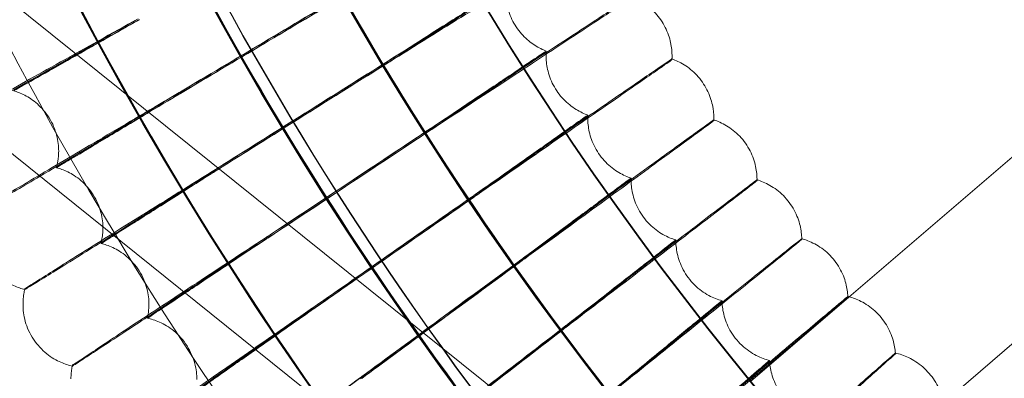
# Model space of a CAD drawing. Units: millimetres. Extents: x 539 to 2739, y -4323 to 3177.
# Drawn here: x 1233 to 1358, y -826 to -781 of the extents above; entities that cross this region are included whole.
import ezdxf

# ---------------------------------------------------------------- set-up
doc = ezdxf.new("R2010")
doc.units = ezdxf.units.MM

# ---------------------------------------------------------------- blocks, each defined once
blk = doc.blocks.new('A$C26C6295C')
at = {"color": 0, "linetype": 'Continuous', "lineweight": 0}
for p, q in [((1338.86, -864.33), (1049.7, -632.05)), ((1329.64, -876.16), (1041.57, -644.76)), ((1420.22, -745.39), (1338.15, -815.81)), ((1350.16, -829.26), (1432.11, -758.93)), ((1299.69, -785.15), (1299.69, -785.25)), ((1299.71, -784.65), (1299.71, -784.56)), ((1315.68, -785.55), (1315.68, -785.65)), ((1315.69, -785.15), (1315.69, -785.25)), ((1305, -792.78), (1305, -792.69)), ((1304.99, -793.09), (1304.99, -793.19)), ((1320.99, -793.09), (1320.99, -793.18)), ((1320.99, -793.3), (1320.99, -793.4)), ((1237.77, -797.27), (1237.77, -797.17)), ((1237.49, -799.27), (1237.49, -799.37)), ((1310.49, -800.78), (1310.49, -800.69)), ((1310.49, -800.9), (1310.49, -801)), ((1326.49, -800.9), (1326.49, -800.99)), ((1326.49, -800.91), (1326.49, -801.01)), ((1243.39, -807.08), (1243.39, -806.99)), ((1243.16, -808.9), (1243.16, -809)), ((1316.17, -808.65), (1316.17, -808.55)), ((1316.17, -808.57), (1316.17, -808.67)), ((1332.17, -808.39), (1332.17, -808.49)), ((1233.47, -814.85), (1233.47, -814.76)), ((1233.24, -816.77), (1233.24, -816.67)), ((1249.24, -816.76), (1249.24, -816.67)), ((1322.04, -816.38), (1322.04, -816.28)), ((1338.15, -815.81), (1325.67, -826.52)), ((1338.03, -815.73), (1338.03, -815.83)), ((1249.05, -818.39), (1249.05, -818.49)), ((1344.06, -822.93), (1344.06, -822.99)), ((1344.06, -822.99), (1344.06, -823.03)), ((1328.09, -823.96), (1328.09, -823.86)), ((1239.51, -824.58), (1239.51, -824.48))]:
    blk.add_line(p, q, dxfattribs=at)
for centre, major_axis in [((1638.81, -569.61), (450, 0.09)), ((1638.81, -569.75), (450, 0.09)), ((1638.81, -569.61), (435, 0.09)), ((1638.81, -569.75), (435, 0.09)), ((1638.81, -569.61), (420, 0.08)), ((1638.81, -569.75), (420, 0.08)), ((1638.81, -569.61), (405, 0.08)), ((1638.81, -569.75), (405, 0.08))]:
    blk.add_ellipse(centre, major_axis=major_axis, ratio=0.999998, dxfattribs=at)
for centre, major_axis, ratio, start_param, end_param in [((1638.81, -569.63), (435, 0.09), 0.999998, 2.451618, 3.976433), ((1638.81, -569.75), (-435, -0.09), 0.999998, 5.59321, 7.118026), ((1638.81, -569.63), (420, 0.08), 0.999998, 2.452439, 3.975612), ((1638.81, -569.75), (-420, -0.08), 0.999998, 5.594032, 7.117204), ((1638.81, -569.65), (-435, -0.09), 0.999998, 6.244729, 7.118026), ((1638.81, -569.73), (435, 0.09), 0.999998, 3.103136, 3.976433), ((1638.81, -569.65), (-433.5, -0.09), 0.999998, 6.24484, 7.117946), ((1638.81, -569.73), (-433.5, -0.09), 0.999998, 6.24484, 7.117946), ((1638.81, -569.61), (-450, -0.09), 0.999998, 6.252656, 9.394249), ((1638.81, -569.75), (-450, -0.09), 0.999998, 6.252656, 9.394249), ((1638.81, -569.61), (-420, -0.08), 0.999998, 6.252656, 9.394249), ((1638.81, -569.75), (-420, -0.08), 0.999998, 6.252656, 9.394249), ((1634.72, -562.72), (568.97, 338.59), 0.000021, 2.25624, 2.305661), ((1634.72, -562.72), (568.97, 338.59), 0.000021, 3.9775, 4.02692), ((1634.72, -562.91), (568.97, 338.59), 0.000021, 2.25624, 2.305661), ((1634.72, -562.91), (568.97, 338.59), 0.000021, 3.9775, 4.02692), ((1634.56, -562.82), (560.63, 352.24), 0.000021, 2.25624, 2.30566), ((1634.56, -562.82), (560.63, 352.24), 0.000021, 3.977499, 4.02692), ((1634.56, -563.01), (560.63, 352.24), 0.000021, 2.25624, 2.30566), ((1634.56, -563.01), (560.63, 352.24), 0.000021, 3.977499, 4.02692), ((1634.4, -562.92), (551.95, 365.69), 0.00002, 2.256239, 2.30566), ((1634.4, -562.92), (551.95, 365.69), 0.00002, 3.977499, 4.026919), ((1634.4, -563.12), (551.95, 365.69), 0.00002, 2.256239, 2.30566), ((1634.4, -563.12), (551.95, 365.69), 0.00002, 3.983936, 4.026919), ((1634.24, -563.03), (542.95, 378.92), 0.00002, 2.256239, 2.305659), ((1634.24, -563.03), (542.95, 378.92), 0.00002, 3.977498, 4.026919), ((1634.24, -563.22), (542.95, 378.92), 0.00002, 2.256239, 2.305659), ((1634.24, -563.22), (542.95, 378.92), 0.00002, 3.990874, 4.026919), ((1634.4, -563.12), (551.95, 365.69), 0.00002, 3.977499, 3.983936), ((1634.08, -563.14), (533.64, 391.93), 0.00002, 2.256238, 2.305659), ((1634.08, -563.14), (533.64, 391.93), 0.00002, 3.977498, 4.026918), ((1634.08, -563.34), (533.64, 391.93), 0.00002, 2.256238, 2.305659), ((1634.08, -563.34), (533.64, 391.93), 0.00002, 3.99717, 4.026918), ((1634.24, -563.22), (542.95, 378.92), 0.00002, 3.977498, 3.990874), ((1634.08, -563.34), (533.64, 391.93), 0.00002, 3.977498, 3.99717), ((1633.92, -563.26), (524.01, 404.71), 0.000019, 2.256238, 2.305658), ((1633.92, -563.26), (524.01, 404.71), 0.000019, 3.977497, 4.026918), ((1633.92, -563.45), (524.01, 404.71), 0.000019, 2.256238, 2.305658), ((1633.92, -563.45), (524.01, 404.71), 0.000019, 4.002851, 4.026918)]:
    blk.add_ellipse(centre, major_axis=major_axis, ratio=ratio, start_param=start_param, end_param=end_param, dxfattribs=at)
for points, knots in [([(1331.22, -262.03), (1299.01, -294.24), (1271.91, -331.54), (1230.55, -412.72), (1216.3, -456.57), (1202.04, -546.55), (1202.04, -592.67), (1216.29, -682.65), (1230.54, -726.51), (1271.9, -807.68), (1299.01, -844.99), (1331.21, -877.2)], [2.356194, 2.356194, 2.356194, 2.356194, 2.670349, 2.670349, 2.984503, 2.984503, 3.298657, 3.298657, 3.612812, 3.612812, 3.926966, 3.926966, 3.926966, 3.926966]), ([(1341.82, -272.64), (1310.72, -303.74), (1284.55, -339.76), (1244.62, -418.14), (1230.86, -460.48), (1217.1, -547.36), (1217.1, -591.88), (1230.87, -678.76), (1244.62, -721.11), (1284.56, -799.48), (1310.73, -835.5), (1341.83, -866.6)], [2.35622, 2.35622, 2.35622, 2.35622, 2.670374, 2.670374, 2.984528, 2.984528, 3.298682, 3.298682, 3.612837, 3.612837, 3.926991, 3.926991, 3.926991, 3.926991]), ([(1178.75, -555.73), (1177.26, -604.81), (1183.69, -654.11), (1211.74, -748.21), (1233.35, -792.99), (1289.57, -873.49), (1324.18, -909.2), (1402.87, -967.93), (1446.95, -990.94), (1540.12, -1021.93), (1589.2, -1029.91), (1687.39, -1030.02), (1736.49, -1022.16), (1829.73, -991.37), (1873.86, -968.46), (1952.68, -909.91), (1987.37, -874.28), (2043.77, -793.91), (2065.49, -749.18), (2091.17, -663.72), (2097.66, -623.77), (2098.88, -583.65)], [3.11126, 3.11126, 3.11126, 3.11126, 3.431259, 3.431259, 3.751259, 3.751259, 4.071259, 4.071259, 4.391259, 4.391259, 4.711259, 4.711259, 5.03126, 5.03126, 5.35126, 5.35126, 5.67126, 5.67126, 5.99126, 5.99126, 6.252852, 6.252852, 6.252852, 6.252852]), ([(1218.81, -569.69), (1218.82, -614.49), (1226.06, -659.28), (1254.26, -744.33), (1275.22, -784.57), (1328.74, -856.43), (1361.3, -888.03), (1434.71, -939.4), (1475.55, -959.16), (1561.39, -984.83), (1606.38, -990.74), (1695.94, -988.11), (1740.5, -979.57), (1824.69, -948.89), (1864.3, -926.77), (1934.56, -871.17), (1965.2, -837.71), (2014.41, -762.83), (2032.97, -721.43), (2052.91, -646.9), (2057.64, -614.68), (2058.62, -582.35)], [3.141789, 3.141789, 3.141789, 3.141789, 3.461789, 3.461789, 3.781789, 3.781789, 4.101789, 4.101789, 4.421789, 4.421789, 4.741789, 4.741789, 5.061789, 5.061789, 5.381789, 5.381789, 5.701789, 5.701789, 6.021789, 6.021789, 6.252852, 6.252852, 6.252852, 6.252852]), ([(1279.83, -785.68), (1283.13, -783.63), (1286.4, -781.6), (1292.56, -777.76), (1295.39, -776), (1300.2, -773.03), (1302.13, -771.83), (1304.81, -770.18), (1305.54, -769.73), (1305.62, -769.69), (1305.62, -769.69), (1305.62, -769.69)], [4.736572, 4.736572, 4.736572, 4.736572, 5.90157, 5.90157, 7.081596, 7.081596, 8.261831, 8.261831, 9.442129, 9.442129, 9.513495, 9.513495, 9.513495, 9.513495]), ([(1305.62, -769.79), (1305.62, -769.79), (1305.05, -770.16), (1302.73, -771.61), (1300.94, -772.73), (1296.37, -775.59), (1293.63, -777.3), (1287.57, -781.08), (1284.29, -783.12), (1280.59, -785.43), (1280.21, -785.66), (1279.83, -785.9)], [9.513495, 9.513495, 9.513495, 9.513495, 10.622101, 10.622101, 11.801297, 11.801297, 12.979448, 12.979448, 14.156669, 14.156669, 14.290411, 14.290411, 14.290411, 14.290411]), ([(1216.78, -784.75), (1216.78, -784.74), (1217.46, -784.38), (1220.08, -782.98), (1222, -781.96), (1226.85, -779.39), (1229.73, -777.87), (1236.06, -774.52), (1239.45, -772.74), (1242.87, -770.94)], [18.860398, 18.860398, 18.860398, 18.860398, 20.030801, 20.030801, 21.201488, 21.201488, 22.371923, 22.371923, 23.533741, 23.533741, 23.533741, 23.533741]), ([(1294.62, -776.3), (1294.62, -776.3), (1294.3, -776.5), (1292.99, -777.33), (1291.95, -777.98), (1289.29, -779.68), (1287.69, -780.69), (1284.13, -782.96), (1282.21, -784.19), (1280.11, -785.53), (1279.97, -785.62), (1279.83, -785.71)], [5.61319, 5.61319, 5.61319, 5.61319, 6.251242, 6.251242, 6.947407, 6.947407, 7.6446, 7.6446, 8.342708, 8.342708, 8.392566, 8.392566, 8.392566, 8.392566]), ([(1279.83, -785.87), (1281.62, -784.73), (1283.39, -783.6), (1286.88, -781.37), (1288.54, -780.31), (1291.37, -778.5), (1292.51, -777.76), (1294.1, -776.73), (1294.55, -776.45), (1294.61, -776.4), (1294.62, -776.4), (1294.62, -776.4)], [2.833883, 2.833883, 2.833883, 2.833883, 3.471625, 3.471625, 4.166237, 4.166237, 4.860969, 4.860969, 5.555882, 5.555882, 5.61319, 5.61319, 5.61319, 5.61319]), ([(1285.16, -794.29), (1288.4, -792.16), (1291.62, -790.05), (1297.69, -786.07), (1300.48, -784.24), (1305.21, -781.15), (1307.11, -779.91), (1309.75, -778.19), (1310.47, -777.73), (1310.55, -777.68), (1310.56, -777.68), (1310.56, -777.68)], [4.736572, 4.736572, 4.736572, 4.736572, 5.90157, 5.90157, 7.081596, 7.081596, 8.261831, 8.261831, 9.442129, 9.442129, 9.513495, 9.513495, 9.513495, 9.513495]), ([(1310.56, -777.78), (1310.56, -777.79), (1309.99, -778.17), (1307.71, -779.68), (1305.95, -780.84), (1301.44, -783.8), (1298.75, -785.58), (1292.77, -789.51), (1289.55, -791.62), (1285.9, -794.02), (1285.53, -794.27), (1285.16, -794.51)], [9.513495, 9.513495, 9.513495, 9.513495, 10.622101, 10.622101, 11.801297, 11.801297, 12.979448, 12.979448, 14.156669, 14.156669, 14.290411, 14.290411, 14.290411, 14.290411]), ([(1299.71, -784.56), (1299.26, -784.38), (1298.77, -784.15), (1297.75, -783.49), (1297.22, -783.07), (1296.25, -782.03), (1295.81, -781.42), (1295.14, -780.13), (1294.91, -779.45), (1294.63, -778.19), (1294.58, -777.61), (1294.58, -777.09)], [4.711155735, 4.711155735, 4.711155735, 4.711155735, 4.711620021, 4.711620021, 4.712084307, 4.712084307, 4.712548593, 4.712548593, 4.713012878, 4.713012878, 4.713477164, 4.713477164, 4.713477164, 4.713477164]), ([(1310.56, -777.69), (1311.02, -777.86), (1311.53, -778.11), (1312.57, -778.78), (1313.11, -779.22), (1314.08, -780.28), (1314.5, -780.9), (1315.15, -782.19), (1315.38, -782.85), (1315.64, -784.08), (1315.69, -784.65), (1315.69, -785.15)], [4.711237977, 4.711237977, 4.711237977, 4.711237977, 4.71169218, 4.71169218, 4.712148538, 4.712148538, 4.712604896, 4.712604896, 4.713061255, 4.713061255, 4.713517613, 4.713517613, 4.713517613, 4.713517613]), ([(1222.1, -794.89), (1222.1, -794.88), (1222.77, -794.5), (1225.35, -793.04), (1227.25, -791.97), (1232.04, -789.29), (1234.88, -787.69), (1241.13, -784.2), (1244.47, -782.33), (1247.85, -780.44)], [18.860398, 18.860398, 18.860398, 18.860398, 20.030801, 20.030801, 21.201488, 21.201488, 22.371923, 22.371923, 23.533741, 23.533741, 23.533741, 23.533741]), ([(1247.85, -780.47), (1246, -781.52), (1244.16, -782.57), (1240.49, -784.67), (1238.71, -785.69), (1235.68, -787.42), (1234.45, -788.13), (1233.07, -788.92), (1232.69, -789.13), (1232.19, -789.43), (1232.06, -789.5), (1232.06, -789.51)], [8.532895, 8.532895, 8.532895, 8.532895, 9.173181, 9.173181, 9.881874, 9.881874, 10.5896, 10.5896, 10.989238, 10.989238, 11.389263, 11.389263, 11.389263, 11.389263]), ([(1232.06, -789.6), (1232.06, -789.61), (1232.46, -789.38), (1234.01, -788.51), (1235.14, -787.87), (1238, -786.25), (1239.7, -785.28), (1243.45, -783.15), (1245.46, -782), (1247.62, -780.77), (1247.74, -780.7), (1247.85, -780.64)], [11.389263, 11.389263, 11.389263, 11.389263, 12.094222, 12.094222, 12.798442, 12.798442, 13.502475, 13.502475, 14.206689, 14.206689, 14.246991, 14.246991, 14.246991, 14.246991]), ([(1240.09, -784.99), (1239.81, -785.15), (1239.52, -785.31), (1236.05, -787.25), (1233.12, -788.88), (1228.8, -791.28), (1227.23, -792.16), (1225.95, -792.87)], [15.097317, 15.097317, 15.097317, 15.097317, 15.201755, 15.201755, 16.368488, 16.368488, 17.21326, 17.21326, 17.21326, 17.21326]), ([(1299.71, -784.56), (1299.71, -784.55), (1299.4, -784.76), (1298.11, -785.62), (1297.09, -786.3), (1294.47, -788.06), (1292.9, -789.12), (1289.39, -791.47), (1287.5, -792.74), (1285.43, -794.13), (1285.29, -794.22), (1285.16, -794.32)], [5.61319, 5.61319, 5.61319, 5.61319, 6.251242, 6.251242, 6.947407, 6.947407, 7.6446, 7.6446, 8.342708, 8.342708, 8.392566, 8.392566, 8.392566, 8.392566]), ([(1285.16, -794.49), (1286.92, -793.3), (1288.66, -792.13), (1292.1, -789.81), (1293.73, -788.71), (1296.51, -786.83), (1297.63, -786.07), (1299.21, -785), (1299.64, -784.71), (1299.71, -784.66), (1299.71, -784.65), (1299.71, -784.65)], [2.833883, 2.833883, 2.833883, 2.833883, 3.471625, 3.471625, 4.166237, 4.166237, 4.860969, 4.860969, 5.555882, 5.555882, 5.61319, 5.61319, 5.61319, 5.61319]), ([(1290.69, -802.77), (1293.88, -800.56), (1297.05, -798.37), (1303.02, -794.25), (1305.77, -792.36), (1310.42, -789.15), (1312.29, -787.87), (1314.89, -786.08), (1315.6, -785.6), (1315.68, -785.56), (1315.68, -785.55), (1315.68, -785.55)], [4.736572, 4.736572, 4.736572, 4.736572, 5.90157, 5.90157, 7.081596, 7.081596, 8.261831, 8.261831, 9.442129, 9.442129, 9.513495, 9.513495, 9.513495, 9.513495]), ([(1299.69, -785.25), (1299.69, -785.21), (1299.69, -785.17), (1299.69, -785.08), (1299.69, -785.04), (1299.69, -784.96), (1299.7, -784.92), (1299.7, -784.84), (1299.7, -784.81), (1299.71, -784.73), (1299.71, -784.69), (1299.71, -784.65)], [4.7135176127, 4.7135176127, 4.7135176127, 4.7135176127, 4.7135558954, 4.7135558954, 4.7135941781, 4.7135941781, 4.7136324608, 4.7136324608, 4.7136707435, 4.7136707435, 4.7137090262, 4.7137090262, 4.7137090262, 4.7137090262]), ([(1305, -792.69), (1304.54, -792.52), (1304.03, -792.29), (1302.96, -791.64), (1302.41, -791.21), (1301.4, -790.15), (1300.95, -789.52), (1300.26, -788.2), (1300.02, -787.52), (1299.74, -786.25), (1299.69, -785.67), (1299.69, -785.15)], [4.711175317, 4.711175317, 4.711175317, 4.711175317, 4.711643776, 4.711643776, 4.712112235, 4.712112235, 4.712580694, 4.712580694, 4.713049153, 4.713049153, 4.713517613, 4.713517613, 4.713517613, 4.713517613]), ([(1315.69, -785.25), (1315.69, -785.27), (1315.69, -785.3), (1315.69, -785.36), (1315.69, -785.38), (1315.69, -785.44), (1315.69, -785.47), (1315.68, -785.52), (1315.68, -785.55), (1315.68, -785.6), (1315.68, -785.62), (1315.68, -785.65)], [4.7135176127, 4.7135176127, 4.7135176127, 4.7135176127, 4.7135430427, 4.7135430427, 4.7135684727, 4.7135684727, 4.7135939027, 4.7135939027, 4.7136193327, 4.7136193327, 4.7136447626, 4.7136447626, 4.7136447626, 4.7136447626]), ([(1315.68, -785.65), (1315.68, -785.66), (1315.12, -786.05), (1312.88, -787.62), (1311.14, -788.82), (1306.71, -791.89), (1304.06, -793.73), (1298.18, -797.8), (1295.01, -800), (1291.42, -802.48), (1291.06, -802.74), (1290.69, -802.99)], [9.513495, 9.513495, 9.513495, 9.513495, 10.622101, 10.622101, 11.801297, 11.801297, 12.979448, 12.979448, 14.156669, 14.156669, 14.290411, 14.290411, 14.290411, 14.290411]), ([(1315.68, -785.56), (1316.16, -785.73), (1316.69, -785.96), (1317.78, -786.64), (1318.34, -787.09), (1319.35, -788.17), (1319.79, -788.81), (1320.46, -790.12), (1320.68, -790.79), (1320.95, -792.02), (1320.99, -792.59), (1320.99, -793.09)], [4.711256482, 4.711256482, 4.711256482, 4.711256482, 4.711715561, 4.711715561, 4.712176021, 4.712176021, 4.712636481, 4.712636481, 4.713096942, 4.713096942, 4.713557402, 4.713557402, 4.713557402, 4.713557402]), ([(1227.67, -804.89), (1227.67, -804.88), (1228.32, -804.49), (1230.87, -802.96), (1232.75, -801.85), (1237.47, -799.05), (1240.27, -797.39), (1246.43, -793.74), (1249.73, -791.8), (1253.06, -789.83)], [18.860398, 18.860398, 18.860398, 18.860398, 20.030801, 20.030801, 21.201488, 21.201488, 22.371923, 22.371923, 23.533741, 23.533741, 23.533741, 23.533741]), ([(1232.06, -789.6), (1232.47, -789.73), (1232.94, -789.9), (1233.96, -790.43), (1234.52, -790.79), (1235.61, -791.76), (1236.14, -792.37), (1237, -793.74), (1237.32, -794.5), (1237.7, -795.96), (1237.77, -796.66), (1237.77, -797.27)], [1.569157944, 1.569157944, 1.569157944, 1.569157944, 1.569686702, 1.569686702, 1.570215459, 1.570215459, 1.570744217, 1.570744217, 1.571272974, 1.571272974, 1.571801731, 1.571801731, 1.571801731, 1.571801731]), ([(1253.06, -789.85), (1251.24, -790.95), (1249.42, -792.05), (1245.8, -794.23), (1244.05, -795.29), (1241.06, -797.1), (1239.84, -797.83), (1238.49, -798.66), (1238.12, -798.88), (1237.62, -799.19), (1237.49, -799.27), (1237.49, -799.27)], [8.532895, 8.532895, 8.532895, 8.532895, 9.173181, 9.173181, 9.881874, 9.881874, 10.5896, 10.5896, 10.989238, 10.989238, 11.389263, 11.389263, 11.389263, 11.389263]), ([(1237.49, -799.37), (1237.49, -799.37), (1237.88, -799.14), (1239.41, -798.23), (1240.53, -797.56), (1243.35, -795.87), (1245.03, -794.86), (1248.72, -792.64), (1250.71, -791.44), (1252.83, -790.16), (1252.95, -790.09), (1253.06, -790.02)], [11.389263, 11.389263, 11.389263, 11.389263, 12.094222, 12.094222, 12.798442, 12.798442, 13.502475, 13.502475, 14.206689, 14.206689, 14.246991, 14.246991, 14.246991, 14.246991]), ([(1249.22, -792.32), (1247.63, -793.25), (1246.07, -794.17), (1241.42, -796.91), (1238.53, -798.62), (1235.83, -800.2), (1235.62, -800.33), (1235.4, -800.46)], [14.640241, 14.640241, 14.640241, 14.640241, 15.201755, 15.201755, 16.368488, 16.368488, 16.473437, 16.473437, 16.473437, 16.473437]), ([(1305, -792.69), (1305, -792.68), (1304.69, -792.9), (1303.43, -793.79), (1302.42, -794.5), (1299.85, -796.32), (1298.3, -797.41), (1294.86, -799.85), (1292.99, -801.17), (1290.96, -802.61), (1290.83, -802.7), (1290.69, -802.8)], [5.61319, 5.61319, 5.61319, 5.61319, 6.251242, 6.251242, 6.947407, 6.947407, 7.6446, 7.6446, 8.342708, 8.342708, 8.392566, 8.392566, 8.392566, 8.392566]), ([(1290.69, -802.97), (1292.42, -801.74), (1294.14, -800.52), (1297.51, -798.13), (1299.12, -796.98), (1301.86, -795.04), (1302.96, -794.25), (1304.51, -793.15), (1304.94, -792.84), (1305, -792.79), (1305, -792.78), (1305, -792.78)], [2.833883, 2.833883, 2.833883, 2.833883, 3.471625, 3.471625, 4.166237, 4.166237, 4.860969, 4.860969, 5.555882, 5.555882, 5.61319, 5.61319, 5.61319, 5.61319]), ([(1304.99, -793.19), (1304.99, -793.16), (1304.99, -793.13), (1304.99, -793.08), (1304.99, -793.05), (1305, -793), (1305, -792.97), (1305, -792.92), (1305, -792.89), (1305, -792.84), (1305, -792.81), (1305, -792.78)], [4.713557402, 4.713557402, 4.713557402, 4.713557402, 4.7135833131, 4.7135833131, 4.7136092243, 4.7136092243, 4.7136351354, 4.7136351354, 4.7136610465, 4.7136610465, 4.7136869576, 4.7136869576, 4.7136869576, 4.7136869576]), ([(1296.43, -811.12), (1299.56, -808.83), (1302.68, -806.57), (1308.55, -802.3), (1311.25, -800.34), (1315.82, -797.02), (1317.66, -795.69), (1320.21, -793.85), (1320.91, -793.35), (1320.99, -793.3), (1320.99, -793.3), (1320.99, -793.3)], [4.736572, 4.736572, 4.736572, 4.736572, 5.90157, 5.90157, 7.081596, 7.081596, 8.261831, 8.261831, 9.442129, 9.442129, 9.513495, 9.513495, 9.513495, 9.513495]), ([(1320.99, -793.4), (1320.99, -793.4), (1320.44, -793.81), (1318.24, -795.43), (1316.53, -796.67), (1312.18, -799.85), (1309.57, -801.76), (1303.79, -805.97), (1300.68, -808.24), (1297.15, -810.81), (1296.79, -811.07), (1296.43, -811.33)], [9.513495, 9.513495, 9.513495, 9.513495, 10.622101, 10.622101, 11.801297, 11.801297, 12.979448, 12.979448, 14.156669, 14.156669, 14.290411, 14.290411, 14.290411, 14.290411]), ([(1310.49, -800.69), (1310.01, -800.53), (1309.48, -800.31), (1308.37, -799.65), (1307.79, -799.21), (1306.74, -798.13), (1306.27, -797.49), (1305.56, -796.15), (1305.32, -795.46), (1305.04, -794.19), (1304.99, -793.6), (1304.99, -793.09)], [4.711195607, 4.711195607, 4.711195607, 4.711195607, 4.711667966, 4.711667966, 4.712140325, 4.712140325, 4.712612684, 4.712612684, 4.713085043, 4.713085043, 4.713557402, 4.713557402, 4.713557402, 4.713557402]), ([(1320.99, -793.18), (1320.99, -793.2), (1320.99, -793.21), (1320.99, -793.24), (1320.99, -793.26), (1320.99, -793.28), (1320.99, -793.3), (1320.99, -793.33), (1320.99, -793.34), (1320.99, -793.37), (1320.99, -793.38), (1320.99, -793.4)], [4.71355740201, 4.71355740201, 4.71355740201, 4.71355740201, 4.71357067529, 4.71357067529, 4.71358394858, 4.71358394858, 4.71359722186, 4.71359722186, 4.71361049514, 4.71361049514, 4.71362376842, 4.71362376842, 4.71362376842, 4.71362376842]), ([(1320.99, -793.3), (1321.49, -793.46), (1322.04, -793.7), (1323.17, -794.38), (1323.76, -794.83), (1324.81, -795.93), (1325.27, -796.58), (1325.95, -797.92), (1326.18, -798.6), (1326.44, -799.84), (1326.49, -800.4), (1326.49, -800.9)], [4.711275041, 4.711275041, 4.711275041, 4.711275041, 4.711739335, 4.711739335, 4.712203628, 4.712203628, 4.712667922, 4.712667922, 4.713132215, 4.713132215, 4.713596509, 4.713596509, 4.713596509, 4.713596509]), ([(1237.77, -797.17), (1237.77, -797.34), (1237.76, -797.51), (1237.74, -797.83), (1237.73, -797.98), (1237.7, -798.27), (1237.67, -798.41), (1237.63, -798.68), (1237.6, -798.8), (1237.55, -799.05), (1237.52, -799.16), (1237.49, -799.27)], [1.5718017314, 1.5718017314, 1.5718017314, 1.5718017314, 1.5719515257, 1.5719515257, 1.5721013199, 1.5721013199, 1.5722511142, 1.5722511142, 1.5724009084, 1.5724009084, 1.5725507026, 1.5725507026, 1.5725507026, 1.5725507026]), ([(1233.47, -814.76), (1233.47, -814.75), (1234.12, -814.34), (1236.63, -812.75), (1238.48, -811.6), (1243.13, -808.68), (1245.89, -806.95), (1251.97, -803.16), (1255.21, -801.13), (1258.5, -799.09)], [18.860398, 18.860398, 18.860398, 18.860398, 20.030801, 20.030801, 21.201488, 21.201488, 22.371923, 22.371923, 23.533741, 23.533741, 23.533741, 23.533741]), ([(1258.5, -799.11), (1256.7, -800.25), (1254.91, -801.39), (1251.34, -803.67), (1249.62, -804.76), (1246.67, -806.64), (1245.48, -807.41), (1244.14, -808.26), (1243.77, -808.5), (1243.28, -808.82), (1243.16, -808.9), (1243.16, -808.9)], [8.532895, 8.532895, 8.532895, 8.532895, 9.173181, 9.173181, 9.881874, 9.881874, 10.5896, 10.5896, 10.989238, 10.989238, 11.389263, 11.389263, 11.389263, 11.389263]), ([(1243.16, -809), (1243.16, -809), (1243.54, -808.76), (1245.05, -807.81), (1246.15, -807.12), (1248.93, -805.36), (1250.58, -804.31), (1254.22, -802), (1256.18, -800.76), (1258.27, -799.42), (1258.38, -799.35), (1258.5, -799.28)], [11.389263, 11.389263, 11.389263, 11.389263, 12.094222, 12.094222, 12.798442, 12.798442, 13.502475, 13.502475, 14.206689, 14.206689, 14.246991, 14.246991, 14.246991, 14.246991]), ([(1235.4, -800.46), (1233.23, -801.74), (1231.44, -802.79), (1229.33, -804.03), (1228.71, -804.39), (1227.88, -804.87), (1227.67, -804.99), (1227.67, -804.99)], [16.473437, 16.473437, 16.473437, 16.473437, 17.536347, 17.536347, 18.198477, 18.198477, 18.852308, 18.852308, 18.852308, 18.852308]), ([(1237.49, -799.37), (1237.91, -799.48), (1238.4, -799.65), (1239.46, -800.17), (1240.04, -800.53), (1241.18, -801.52), (1241.73, -802.14), (1242.61, -803.54), (1242.93, -804.32), (1243.32, -805.79), (1243.39, -806.48), (1243.39, -807.08)], [1.569181329, 1.569181329, 1.569181329, 1.569181329, 1.569713748, 1.569713748, 1.570246168, 1.570246168, 1.570778588, 1.570778588, 1.571311007, 1.571311007, 1.571843427, 1.571843427, 1.571843427, 1.571843427]), ([(1258.17, -799.51), (1255.42, -801.22), (1252.7, -802.91), (1248.2, -805.72), (1246.37, -806.86), (1244.68, -807.91)], [14.228389, 14.228389, 14.228389, 14.228389, 15.201755, 15.201755, 15.926297, 15.926297, 15.926297, 15.926297]), ([(1310.49, -800.69), (1310.49, -800.68), (1310.19, -800.91), (1308.94, -801.83), (1307.95, -802.56), (1305.43, -804.44), (1303.9, -805.57), (1300.52, -808.09), (1298.69, -809.46), (1296.69, -810.94), (1296.56, -811.04), (1296.43, -811.14)], [5.61319, 5.61319, 5.61319, 5.61319, 6.251242, 6.251242, 6.947407, 6.947407, 7.6446, 7.6446, 8.342708, 8.342708, 8.392566, 8.392566, 8.392566, 8.392566]), ([(1296.43, -811.31), (1298.13, -810.04), (1299.81, -808.78), (1303.13, -806.31), (1304.71, -805.13), (1307.4, -803.11), (1308.48, -802.3), (1310, -801.16), (1310.42, -800.84), (1310.49, -800.79), (1310.49, -800.79), (1310.49, -800.78)], [2.833883, 2.833883, 2.833883, 2.833883, 3.471625, 3.471625, 4.166237, 4.166237, 4.860969, 4.860969, 5.555882, 5.555882, 5.61319, 5.61319, 5.61319, 5.61319]), ([(1302.36, -819.32), (1305.45, -816.96), (1308.5, -814.62), (1314.27, -810.21), (1316.92, -808.19), (1321.41, -804.76), (1323.22, -803.39), (1325.72, -801.48), (1326.41, -800.97), (1326.49, -800.91), (1326.49, -800.91), (1326.49, -800.91)], [4.736572, 4.736572, 4.736572, 4.736572, 5.90157, 5.90157, 7.081596, 7.081596, 8.261831, 8.261831, 9.442129, 9.442129, 9.513495, 9.513495, 9.513495, 9.513495]), ([(1326.49, -801.01), (1326.49, -801.02), (1325.95, -801.44), (1323.78, -803.11), (1322.11, -804.4), (1317.83, -807.68), (1315.27, -809.64), (1309.6, -813.99), (1306.54, -816.34), (1303.07, -819), (1302.72, -819.27), (1302.36, -819.54)], [9.513511, 9.513511, 9.513511, 9.513511, 10.622101, 10.622101, 11.801297, 11.801297, 12.979448, 12.979448, 14.156669, 14.156669, 14.290411, 14.290411, 14.290411, 14.290411]), ([(1310.49, -801), (1310.49, -800.98), (1310.49, -800.97), (1310.49, -800.94), (1310.49, -800.92), (1310.49, -800.9), (1310.49, -800.88), (1310.49, -800.85), (1310.49, -800.84), (1310.49, -800.81), (1310.49, -800.8), (1310.49, -800.78)], [4.713596509, 4.713596509, 4.713596509, 4.713596509, 4.71361003341, 4.71361003341, 4.71362355782, 4.71362355782, 4.71363708223, 4.71363708223, 4.71365060665, 4.71365060665, 4.71366413106, 4.71366413106, 4.71366413106, 4.71366413106]), ([(1316.17, -808.55), (1315.68, -808.41), (1315.12, -808.19), (1313.96, -807.53), (1313.36, -807.09), (1312.27, -805.99), (1311.78, -805.33), (1311.06, -803.96), (1310.82, -803.26), (1310.54, -801.99), (1310.49, -801.4), (1310.49, -800.9)], [4.711216594, 4.711216594, 4.711216594, 4.711216594, 4.711692577, 4.711692577, 4.71216856, 4.71216856, 4.712644543, 4.712644543, 4.713120526, 4.713120526, 4.713596509, 4.713596509, 4.713596509, 4.713596509]), ([(1326.49, -800.91), (1326.99, -801.07), (1327.54, -801.29), (1328.7, -801.94), (1329.3, -802.38), (1330.38, -803.47), (1330.85, -804.11), (1331.56, -805.43), (1331.81, -806.1), (1332.1, -807.34), (1332.16, -807.9), (1332.17, -808.39)], [4.711295632, 4.711295632, 4.711295632, 4.711295632, 4.711752432, 4.711752432, 4.712209231, 4.712209231, 4.712666031, 4.712666031, 4.71312283, 4.71312283, 4.713579629, 4.713579629, 4.713579629, 4.713579629]), ([(1326.49, -800.99), (1326.49, -800.99), (1326.49, -801), (1326.49, -801), (1326.49, -801), (1326.49, -801), (1326.49, -801), (1326.49, -801), (1326.49, -801.01), (1326.49, -801.01), (1326.49, -801.01), (1326.49, -801.01)], [4.713596509001, 4.713596509001, 4.713596509001, 4.713596509001, 4.713597617825, 4.713597617825, 4.713598726649, 4.713598726649, 4.713599835472, 4.713599835472, 4.713600944296, 4.713600944296, 4.71360205312, 4.71360205312, 4.71360205312, 4.71360205312]), ([(1233.47, -814.85), (1233.05, -814.75), (1232.57, -814.6), (1231.5, -814.1), (1230.91, -813.76), (1229.73, -812.79), (1229.15, -812.17), (1228.22, -810.74), (1227.87, -809.95), (1227.46, -808.43), (1227.39, -807.71), (1227.39, -807.09)], [1.569101298, 1.569101298, 1.569101298, 1.569101298, 1.569649724, 1.569649724, 1.57019815, 1.57019815, 1.570746575, 1.570746575, 1.571295001, 1.571295001, 1.571843427, 1.571843427, 1.571843427, 1.571843427]), ([(1244.68, -807.91), (1243.64, -808.55), (1242.66, -809.16), (1239.3, -811.25), (1237.32, -812.48), (1235.11, -813.85), (1234.5, -814.23), (1233.68, -814.73), (1233.48, -814.85), (1233.47, -814.85)], [15.926297, 15.926297, 15.926297, 15.926297, 16.368488, 16.368488, 17.536347, 17.536347, 18.198477, 18.198477, 18.852257, 18.852257, 18.852257, 18.852257]), ([(1243.39, -806.99), (1243.39, -807.14), (1243.38, -807.29), (1243.37, -807.58), (1243.36, -807.72), (1243.33, -807.98), (1243.31, -808.11), (1243.27, -808.35), (1243.25, -808.47), (1243.2, -808.69), (1243.18, -808.8), (1243.16, -808.9)], [1.5718434268, 1.5718434268, 1.5718434268, 1.5718434268, 1.571979874, 1.571979874, 1.5721163211, 1.5721163211, 1.5722527683, 1.5722527683, 1.5723892154, 1.5723892154, 1.5725256626, 1.5725256626, 1.5725256626, 1.5725256626]), ([(1239.51, -824.48), (1239.51, -824.47), (1240.15, -824.05), (1242.63, -822.4), (1244.44, -821.2), (1249.02, -818.17), (1251.74, -816.38), (1257.72, -812.44), (1260.92, -810.34), (1264.15, -808.21)], [18.860398, 18.860398, 18.860398, 18.860398, 20.030801, 20.030801, 21.201488, 21.201488, 22.371923, 22.371923, 23.533741, 23.533741, 23.533741, 23.533741]), ([(1243.16, -809), (1243.59, -809.1), (1244.09, -809.26), (1245.19, -809.78), (1245.8, -810.14), (1246.98, -811.14), (1247.55, -811.78), (1248.46, -813.21), (1248.78, -813.99), (1249.17, -815.47), (1249.24, -816.17), (1249.24, -816.76)], [1.569205656, 1.569205656, 1.569205656, 1.569205656, 1.569741427, 1.569741427, 1.570277198, 1.570277198, 1.570812969, 1.570812969, 1.57134874, 1.57134874, 1.571884511, 1.571884511, 1.571884511, 1.571884511]), ([(1264.15, -808.23), (1262.38, -809.42), (1260.63, -810.6), (1257.11, -812.96), (1255.42, -814.1), (1252.51, -816.05), (1251.34, -816.84), (1250.02, -817.73), (1249.66, -817.97), (1249.18, -818.3), (1249.05, -818.39), (1249.05, -818.39)], [8.532895, 8.532895, 8.532895, 8.532895, 9.173181, 9.173181, 9.881874, 9.881874, 10.5896, 10.5896, 10.989238, 10.989238, 11.389263, 11.389263, 11.389263, 11.389263]), ([(1249.05, -818.49), (1249.05, -818.49), (1249.43, -818.24), (1250.91, -817.26), (1252, -816.54), (1254.74, -814.71), (1256.36, -813.62), (1259.95, -811.22), (1261.87, -809.93), (1263.93, -808.55), (1264.04, -808.48), (1264.15, -808.4)], [11.389263, 11.389263, 11.389263, 11.389263, 12.094222, 12.094222, 12.798442, 12.798442, 13.502475, 13.502475, 14.206689, 14.206689, 14.246991, 14.246991, 14.246991, 14.246991]), ([(1264.15, -808.43), (1261.34, -810.27), (1258.55, -812.11), (1255.19, -814.32), (1254.48, -814.78), (1253.79, -815.23)], [14.189657, 14.189657, 14.189657, 14.189657, 15.201755, 15.201755, 15.476563, 15.476563, 15.476563, 15.476563]), ([(1316.17, -808.55), (1316.17, -808.55), (1315.87, -808.78), (1314.65, -809.73), (1313.68, -810.49), (1311.2, -812.43), (1309.7, -813.6), (1306.38, -816.2), (1304.59, -817.6), (1302.62, -819.14), (1302.49, -819.24), (1302.36, -819.34)], [5.61319, 5.61319, 5.61319, 5.61319, 6.251242, 6.251242, 6.947407, 6.947407, 7.6446, 7.6446, 8.342708, 8.342708, 8.392566, 8.392566, 8.392566, 8.392566]), ([(1302.36, -819.51), (1304.03, -818.2), (1305.69, -816.91), (1308.95, -814.35), (1310.5, -813.13), (1313.14, -811.05), (1314.2, -810.22), (1315.69, -809.04), (1316.1, -808.71), (1316.17, -808.65), (1316.17, -808.65), (1316.17, -808.65)], [2.833883, 2.833883, 2.833883, 2.833883, 3.471625, 3.471625, 4.166237, 4.166237, 4.860969, 4.860969, 5.555882, 5.555882, 5.61319, 5.61319, 5.61319, 5.61319]), ([(1308.5, -827.38), (1311.52, -824.94), (1314.52, -822.53), (1320.18, -817.98), (1322.78, -815.89), (1327.19, -812.36), (1328.96, -810.94), (1331.42, -808.98), (1332.09, -808.45), (1332.17, -808.39), (1332.17, -808.39), (1332.17, -808.39)], [4.736572, 4.736572, 4.736572, 4.736572, 5.90157, 5.90157, 7.081596, 7.081596, 8.261831, 8.261831, 9.442129, 9.442129, 9.513495, 9.513495, 9.513495, 9.513495]), ([(1332.17, -808.49), (1332.17, -808.5), (1331.64, -808.93), (1329.51, -810.65), (1327.87, -811.98), (1323.67, -815.37), (1321.16, -817.39), (1315.59, -821.88), (1312.59, -824.3), (1309.19, -827.04), (1308.84, -827.32), (1308.5, -827.59)], [9.513495, 9.513495, 9.513495, 9.513495, 10.622101, 10.622101, 11.801297, 11.801297, 12.979448, 12.979448, 14.156669, 14.156669, 14.290411, 14.290411, 14.290411, 14.290411]), ([(1322.04, -816.28), (1321.53, -816.14), (1320.95, -815.93), (1319.75, -815.27), (1319.11, -814.82), (1317.98, -813.7), (1317.48, -813.02), (1316.74, -811.64), (1316.5, -810.93), (1316.22, -809.65), (1316.17, -809.07), (1316.17, -808.57)], [4.711238265, 4.711238265, 4.711238265, 4.711238265, 4.711717594, 4.711717594, 4.712196924, 4.712196924, 4.712676253, 4.712676253, 4.713155582, 4.713155582, 4.713634911, 4.713634911, 4.713634911, 4.713634911]), ([(1316.17, -808.67), (1316.17, -808.67), (1316.17, -808.67), (1316.17, -808.66), (1316.17, -808.66), (1316.17, -808.66), (1316.17, -808.66), (1316.17, -808.66), (1316.17, -808.66), (1316.17, -808.65), (1316.17, -808.65), (1316.17, -808.65)], [4.713634910826, 4.713634910826, 4.713634910826, 4.713634910826, 4.713636040628, 4.713636040628, 4.713637170431, 4.713637170431, 4.713638300233, 4.713638300233, 4.713639430036, 4.713639430036, 4.713640559838, 4.713640559838, 4.713640559838, 4.713640559838]), ([(1332.17, -808.39), (1332.67, -808.53), (1333.23, -808.74), (1334.4, -809.37), (1335.01, -809.79), (1336.12, -810.85), (1336.61, -811.48), (1337.35, -812.78), (1337.61, -813.45), (1337.93, -814.68), (1338, -815.24), (1338.03, -815.73)], [4.711316862, 4.711316862, 4.711316862, 4.711316862, 4.711764792, 4.711764792, 4.712212721, 4.712212721, 4.712660651, 4.712660651, 4.713108581, 4.713108581, 4.71355651, 4.71355651, 4.71355651, 4.71355651]), ([(1233.24, -816.67), (1233.24, -816.51), (1233.24, -816.36), (1233.26, -816.07), (1233.27, -815.94), (1233.3, -815.67), (1233.32, -815.54), (1233.36, -815.3), (1233.38, -815.19), (1233.42, -815), (1233.43, -814.92), (1233.45, -814.85)], [1.5718845107, 1.5718845107, 1.5718845107, 1.5718845107, 1.5720244117, 1.5720244117, 1.5721643127, 1.5721643127, 1.5723042137, 1.5723042137, 1.5724441147, 1.5724441147, 1.5725426032, 1.5725426032, 1.5725426032, 1.5725426032]), ([(1253.79, -815.23), (1251.56, -816.7), (1249.49, -818.06), (1245.25, -820.84), (1243.3, -822.11), (1241.13, -823.54), (1240.52, -823.93), (1239.72, -824.45), (1239.52, -824.58), (1239.51, -824.58)], [15.476563, 15.476563, 15.476563, 15.476563, 16.368488, 16.368488, 17.536347, 17.536347, 18.198477, 18.198477, 18.852211, 18.852211, 18.852211, 18.852211]), ([(1239.51, -824.58), (1239.08, -824.48), (1238.59, -824.34), (1237.48, -823.85), (1236.86, -823.51), (1235.64, -822.53), (1235.04, -821.89), (1234.09, -820.45), (1233.74, -819.66), (1233.32, -818.14), (1233.24, -817.42), (1233.24, -816.79), (1233.24, -816.78), (1233.24, -816.77)], [1.569126832, 1.569126832, 1.569126832, 1.569126832, 1.569678367, 1.569678367, 1.570229903, 1.570229903, 1.570781439, 1.570781439, 1.571321353, 1.571321353, 1.571872889, 1.571872889, 1.571884511, 1.571884511, 1.571884511, 1.571884511]), ([(1249.24, -816.67), (1249.24, -816.8), (1249.24, -816.94), (1249.22, -817.19), (1249.21, -817.32), (1249.19, -817.55), (1249.18, -817.67), (1249.15, -817.89), (1249.13, -818), (1249.09, -818.2), (1249.07, -818.3), (1249.05, -818.39)], [1.5718845107, 1.5718845107, 1.5718845107, 1.5718845107, 1.5720075311, 1.5720075311, 1.5721305515, 1.5721305515, 1.5722535719, 1.5722535719, 1.5723765923, 1.5723765923, 1.5724996127, 1.5724996127, 1.5724996127, 1.5724996127]), ([(1322.04, -816.28), (1322.04, -816.28), (1321.74, -816.51), (1320.54, -817.5), (1319.6, -818.27), (1317.16, -820.27), (1315.7, -821.48), (1312.44, -824.16), (1310.68, -825.61), (1308.75, -827.19), (1308.62, -827.3), (1308.5, -827.4)], [5.61319, 5.61319, 5.61319, 5.61319, 6.251242, 6.251242, 6.947407, 6.947407, 7.6446, 7.6446, 8.342708, 8.342708, 8.392566, 8.392566, 8.392566, 8.392566]), ([(1308.5, -827.57), (1310.13, -826.22), (1311.76, -824.88), (1314.95, -822.25), (1316.47, -820.99), (1319.06, -818.85), (1320.11, -817.99), (1321.57, -816.78), (1321.97, -816.44), (1322.03, -816.38), (1322.04, -816.38), (1322.04, -816.38)], [2.833883, 2.833883, 2.833883, 2.833883, 3.471625, 3.471625, 4.166237, 4.166237, 4.860969, 4.860969, 5.555882, 5.555882, 5.61319, 5.61319, 5.61319, 5.61319]), ([(1314.82, -835.28), (1317.79, -832.78), (1320.73, -830.29), (1326.27, -825.61), (1328.82, -823.46), (1333.15, -819.82), (1334.88, -818.36), (1337.29, -816.34), (1337.95, -815.79), (1338.02, -815.73), (1338.03, -815.73), (1338.03, -815.73)], [4.736572, 4.736572, 4.736572, 4.736572, 5.90157, 5.90157, 7.081596, 7.081596, 8.261831, 8.261831, 9.442129, 9.442129, 9.513495, 9.513495, 9.513495, 9.513495]), ([(1338.03, -815.83), (1338.03, -815.84), (1337.51, -816.28), (1335.43, -818.06), (1333.81, -819.42), (1329.7, -822.91), (1327.24, -824.99), (1321.78, -829.62), (1318.84, -832.11), (1315.5, -834.93), (1315.16, -835.21), (1314.82, -835.5)], [9.513495, 9.513495, 9.513495, 9.513495, 10.622101, 10.622101, 11.801297, 11.801297, 12.979448, 12.979448, 14.156669, 14.156669, 14.290411, 14.290411, 14.290411, 14.290411]), ([(1328.09, -823.86), (1327.57, -823.73), (1326.99, -823.54), (1325.77, -822.91), (1325.12, -822.47), (1323.96, -821.37), (1323.44, -820.7), (1322.67, -819.33), (1322.42, -818.63), (1322.11, -817.36), (1322.05, -816.78), (1322.04, -816.28)], [4.711260609, 4.711260609, 4.711260609, 4.711260609, 4.711731739, 4.711731739, 4.712202868, 4.712202868, 4.712673998, 4.712673998, 4.713145128, 4.713145128, 4.713616258, 4.713616258, 4.713616258, 4.713616258]), ([(1338.19, -815.78), (1338.65, -815.9), (1339.16, -816.09), (1340.29, -816.66), (1340.9, -817.07), (1342.03, -818.09), (1342.54, -818.71), (1343.31, -820), (1343.59, -820.66), (1343.94, -821.88), (1344.03, -822.44), (1344.06, -822.93)], [4.711385575, 4.711385575, 4.711385575, 4.711385575, 4.711777516, 4.711777516, 4.712216315, 4.712216315, 4.712655113, 4.712655113, 4.713093911, 4.713093911, 4.71353271, 4.71353271, 4.71353271, 4.71353271]), ([(1245.79, -834.05), (1245.79, -834.05), (1246.41, -833.6), (1248.85, -831.9), (1250.64, -830.66), (1255.14, -827.52), (1257.82, -825.66), (1263.7, -821.58), (1266.85, -819.4), (1270.03, -817.19)], [18.860398, 18.860398, 18.860398, 18.860398, 20.030801, 20.030801, 21.201488, 21.201488, 22.371923, 22.371923, 23.533741, 23.533741, 23.533741, 23.533741]), ([(1270.03, -817.22), (1268.29, -818.45), (1266.56, -819.67), (1263.11, -822.11), (1261.44, -823.29), (1258.58, -825.31), (1257.42, -826.13), (1256.13, -827.05), (1255.78, -827.3), (1255.3, -827.65), (1255.18, -827.73), (1255.18, -827.74)], [8.532895, 8.532895, 8.532895, 8.532895, 9.173181, 9.173181, 9.881874, 9.881874, 10.5896, 10.5896, 10.989238, 10.989238, 11.389263, 11.389263, 11.389263, 11.389263]), ([(1255.18, -827.83), (1255.18, -827.84), (1255.55, -827.58), (1257.01, -826.56), (1258.08, -825.81), (1260.77, -823.92), (1262.37, -822.79), (1265.89, -820.31), (1267.78, -818.97), (1269.81, -817.54), (1269.92, -817.46), (1270.03, -817.39)], [11.389263, 11.389263, 11.389263, 11.389263, 12.094222, 12.094222, 12.798442, 12.798442, 13.502475, 13.502475, 14.206689, 14.206689, 14.246991, 14.246991, 14.246991, 14.246991]), ([(1249.05, -818.49), (1249.5, -818.59), (1250.01, -818.74), (1251.16, -819.25), (1251.79, -819.61), (1253.02, -820.62), (1253.61, -821.28), (1254.53, -822.73), (1254.86, -823.51), (1255.26, -824.99), (1255.32, -825.68), (1255.33, -826.28), (1255.33, -826.29), (1255.33, -826.3)], [1.569230913, 1.569230913, 1.569230913, 1.569230913, 1.569769722, 1.569769722, 1.570308531, 1.570308531, 1.570847341, 1.570847341, 1.571379142, 1.571379142, 1.571917951, 1.571917951, 1.571924959, 1.571924959, 1.571924959, 1.571924959]), ([(1262.76, -822.44), (1262.48, -822.64), (1262.2, -822.83), (1258.91, -825.1), (1256.16, -827.01), (1251.43, -830.27), (1249.52, -831.6), (1247.37, -833.07), (1246.78, -833.48), (1245.99, -834.02), (1245.79, -834.15), (1245.79, -834.15)], [15.092295, 15.092295, 15.092295, 15.092295, 15.201755, 15.201755, 16.368488, 16.368488, 17.536347, 17.536347, 18.198477, 18.198477, 18.852169, 18.852169, 18.852169, 18.852169]), ([(1321.34, -843.03), (1324.24, -840.46), (1327.12, -837.9), (1332.55, -833.08), (1335.05, -830.88), (1339.28, -827.13), (1340.98, -825.63), (1343.34, -823.55), (1343.98, -822.99), (1344.06, -822.93), (1344.06, -822.93), (1344.06, -822.93)], [4.736572, 4.736572, 4.736572, 4.736572, 5.90157, 5.90157, 7.081596, 7.081596, 8.261831, 8.261831, 9.442129, 9.442129, 9.513495, 9.513495, 9.513495, 9.513495]), ([(1344.06, -823.03), (1344.06, -823.03), (1343.55, -823.49), (1341.51, -825.31), (1339.94, -826.72), (1335.91, -830.31), (1333.5, -832.45), (1328.15, -837.2), (1325.27, -839.76), (1322, -842.66), (1321.67, -842.96), (1321.34, -843.25)], [9.513495, 9.513495, 9.513495, 9.513495, 10.622101, 10.622101, 11.801297, 11.801297, 12.979448, 12.979448, 14.156669, 14.156669, 14.290411, 14.290411, 14.290411, 14.290411]), ([(1344.06, -822.93), (1344.57, -823.04), (1345.14, -823.22), (1346.34, -823.8), (1346.97, -824.19), (1348.12, -825.19), (1348.64, -825.8), (1349.45, -827.06), (1349.74, -827.72), (1350.03, -828.65), (1350.11, -828.96), (1350.16, -829.25)], [4.711361187, 4.711361187, 4.711361187, 4.711361187, 4.711790598, 4.711790598, 4.712220009, 4.712220009, 4.712649419, 4.712649419, 4.71307883, 4.71307883, 4.713307558, 4.713307558, 4.713307558, 4.713307558]), ([(1328.09, -823.86), (1328.09, -823.86), (1327.8, -824.1), (1326.63, -825.11), (1325.7, -825.91), (1323.31, -827.97), (1321.88, -829.21), (1318.68, -831.97), (1316.96, -833.46), (1315.07, -835.09), (1314.95, -835.2), (1314.82, -835.31)], [5.61319, 5.61319, 5.61319, 5.61319, 6.251242, 6.251242, 6.947407, 6.947407, 7.6446, 7.6446, 8.342708, 8.342708, 8.392566, 8.392566, 8.392566, 8.392566]), ([(1314.82, -835.48), (1316.43, -834.09), (1318.02, -832.71), (1321.15, -830), (1322.64, -828.71), (1325.18, -826.51), (1326.2, -825.62), (1327.63, -824.37), (1328.03, -824.02), (1328.09, -823.96), (1328.09, -823.96), (1328.09, -823.96)], [2.833883, 2.833883, 2.833883, 2.833883, 3.471625, 3.471625, 4.166237, 4.166237, 4.860969, 4.860969, 5.555882, 5.555882, 5.61319, 5.61319, 5.61319, 5.61319]), ([(1334.32, -831.3), (1333.81, -831.18), (1333.22, -831), (1331.98, -830.4), (1331.33, -829.98), (1330.13, -828.9), (1329.6, -828.25), (1328.8, -826.9), (1328.53, -826.2), (1328.18, -824.94), (1328.11, -824.36), (1328.09, -823.86)], [4.711283611, 4.711283611, 4.711283611, 4.711283611, 4.711745137, 4.711745137, 4.712206662, 4.712206662, 4.712668188, 4.712668188, 4.713129713, 4.713129713, 4.713591239, 4.713591239, 4.713591239, 4.713591239]), ([(1239.33, -826.2), (1239.33, -826.07), (1239.33, -825.93), (1239.34, -825.67), (1239.35, -825.55), (1239.37, -825.31), (1239.39, -825.2), (1239.42, -824.98), (1239.44, -824.87), (1239.47, -824.7), (1239.48, -824.64), (1239.49, -824.57)], [1.5719249591, 1.5719249591, 1.5719249591, 1.5719249591, 1.5720510935, 1.5720510935, 1.5721772279, 1.5721772279, 1.5723033622, 1.5723033622, 1.5724294966, 1.5724294966, 1.5725146469, 1.5725146469, 1.5725146469, 1.5725146469]), ([(1252.29, -843.47), (1252.29, -843.47), (1252.91, -843.01), (1255.3, -841.25), (1257.06, -839.96), (1261.49, -836.72), (1264.12, -834.79), (1269.9, -830.57), (1272.99, -828.31), (1276.12, -826.03)], [18.860398, 18.860398, 18.860398, 18.860398, 20.030801, 20.030801, 21.201488, 21.201488, 22.371923, 22.371923, 23.533741, 23.533741, 23.533741, 23.533741]), ([(1276.12, -826.06), (1274.41, -827.33), (1272.71, -828.59), (1269.32, -831.12), (1267.68, -832.34), (1264.87, -834.43), (1263.73, -835.27), (1262.46, -836.22), (1262.11, -836.48), (1261.64, -836.84), (1261.53, -836.93), (1261.53, -836.93)], [8.532895, 8.532895, 8.532895, 8.532895, 9.173181, 9.173181, 9.881874, 9.881874, 10.5896, 10.5896, 10.989238, 10.989238, 11.389263, 11.389263, 11.389263, 11.389263])]:
    blk.add_open_spline(points, degree=3, knots=knots, dxfattribs=at)
for points in [[(1247.85, -780.64), (1247.91, -780.61), (1247.96, -780.57), (1248.02, -780.54)], [(1247.85, -780.66), (1245.22, -782.13), (1242.6, -783.59), (1240.09, -784.99)], [(1248.02, -780.57), (1247.96, -780.6), (1247.91, -780.63), (1247.85, -780.66)], [(1315.68, -785.55), (1315.68, -785.55), (1315.68, -785.56), (1315.68, -785.56)], [(1279.67, -785.78), (1279.72, -785.75), (1279.78, -785.72), (1279.83, -785.68)], [(1279.83, -785.71), (1279.78, -785.74), (1279.72, -785.78), (1279.67, -785.81)], [(1279.67, -785.98), (1279.72, -785.94), (1279.78, -785.91), (1279.83, -785.87)], [(1279.83, -785.9), (1279.78, -785.93), (1279.72, -785.97), (1279.67, -786)], [(1253.06, -790.05), (1251.77, -790.81), (1250.49, -791.57), (1249.22, -792.32)], [(1253.06, -789.83), (1253.12, -789.8), (1253.17, -789.76), (1253.23, -789.73)], [(1253.23, -789.75), (1253.17, -789.79), (1253.12, -789.82), (1253.06, -789.85)], [(1253.06, -790.02), (1253.12, -789.99), (1253.17, -789.96), (1253.23, -789.92)], [(1253.23, -789.95), (1253.17, -789.98), (1253.12, -790.01), (1253.06, -790.05)], [(1285, -794.4), (1285.05, -794.36), (1285.1, -794.33), (1285.16, -794.29)], [(1285.16, -794.32), (1285.1, -794.35), (1285.05, -794.39), (1285, -794.42)], [(1285, -794.59), (1285.05, -794.56), (1285.1, -794.52), (1285.16, -794.49)], [(1285.16, -794.51), (1285.1, -794.55), (1285.05, -794.58), (1285, -794.62)], [(1258.5, -799.3), (1258.39, -799.37), (1258.28, -799.44), (1258.17, -799.51)], [(1258.5, -799.09), (1258.55, -799.05), (1258.61, -799.02), (1258.66, -798.98)], [(1258.66, -799.01), (1258.61, -799.04), (1258.55, -799.08), (1258.5, -799.11)], [(1258.5, -799.28), (1258.55, -799.25), (1258.61, -799.21), (1258.66, -799.18)], [(1258.66, -799.2), (1258.61, -799.23), (1258.55, -799.27), (1258.5, -799.3)], [(1326.49, -801.01), (1326.49, -801.01), (1326.49, -801.01), (1326.49, -801.01)], [(1290.53, -802.88), (1290.58, -802.85), (1290.64, -802.81), (1290.69, -802.77)], [(1290.69, -802.8), (1290.64, -802.83), (1290.58, -802.87), (1290.53, -802.91)], [(1290.53, -803.08), (1290.58, -803.04), (1290.64, -803), (1290.69, -802.97)], [(1290.69, -802.99), (1290.64, -803.03), (1290.58, -803.06), (1290.53, -803.1)], [(1264.15, -808.21), (1264.21, -808.17), (1264.26, -808.14), (1264.31, -808.1)], [(1264.31, -808.13), (1264.26, -808.16), (1264.21, -808.2), (1264.15, -808.23)], [(1264.15, -808.4), (1264.21, -808.37), (1264.26, -808.33), (1264.31, -808.3)], [(1264.31, -808.32), (1264.26, -808.35), (1264.21, -808.39), (1264.15, -808.43)], [(1296.27, -811.23), (1296.32, -811.19), (1296.37, -811.16), (1296.43, -811.12)], [(1296.43, -811.14), (1296.37, -811.18), (1296.32, -811.22), (1296.27, -811.26)], [(1296.27, -811.42), (1296.32, -811.39), (1296.37, -811.35), (1296.43, -811.31)], [(1296.43, -811.33), (1296.37, -811.37), (1296.32, -811.41), (1296.27, -811.45)], [(1233.45, -814.85), (1233.46, -814.82), (1233.46, -814.79), (1233.47, -814.76)], [(1233.47, -814.85), (1233.47, -814.85), (1233.47, -814.85), (1233.47, -814.85)], [(1338.03, -815.73), (1338.08, -815.75), (1338.14, -815.76), (1338.19, -815.78)], [(1270.03, -817.41), (1267.56, -819.12), (1265.11, -820.81), (1262.76, -822.44)], [(1270.03, -817.19), (1270.08, -817.16), (1270.13, -817.12), (1270.19, -817.08)], [(1270.19, -817.11), (1270.13, -817.14), (1270.08, -817.18), (1270.03, -817.22)], [(1270.03, -817.39), (1270.08, -817.35), (1270.13, -817.31), (1270.19, -817.27)], [(1270.19, -817.3), (1270.13, -817.34), (1270.08, -817.37), (1270.03, -817.41)], [(1302.21, -819.44), (1302.26, -819.4), (1302.31, -819.36), (1302.36, -819.32)], [(1302.36, -819.34), (1302.31, -819.38), (1302.26, -819.42), (1302.21, -819.46)], [(1302.21, -819.63), (1302.26, -819.59), (1302.31, -819.55), (1302.36, -819.51)], [(1302.36, -819.54), (1302.31, -819.58), (1302.26, -819.62), (1302.21, -819.66)], [(1239.49, -824.57), (1239.5, -824.54), (1239.51, -824.51), (1239.51, -824.48)], [(1239.51, -824.58), (1239.51, -824.58), (1239.51, -824.58), (1239.51, -824.58)], [(1276.12, -826.03), (1276.17, -825.99), (1276.22, -825.96), (1276.28, -825.92)], [(1276.28, -825.94), (1276.22, -825.98), (1276.17, -826.02), (1276.12, -826.06)], [(1276.12, -826.22), (1276.17, -826.19), (1276.22, -826.15), (1276.28, -826.11)]]:
    blk.add_open_spline(points, degree=3, dxfattribs=at)

msp = doc.modelspace()

# ---------------------------------------------------------------- block references
msp.add_blockref('A$C26C6295C', (0, 0))

doc.saveas('drawing.dxf')
